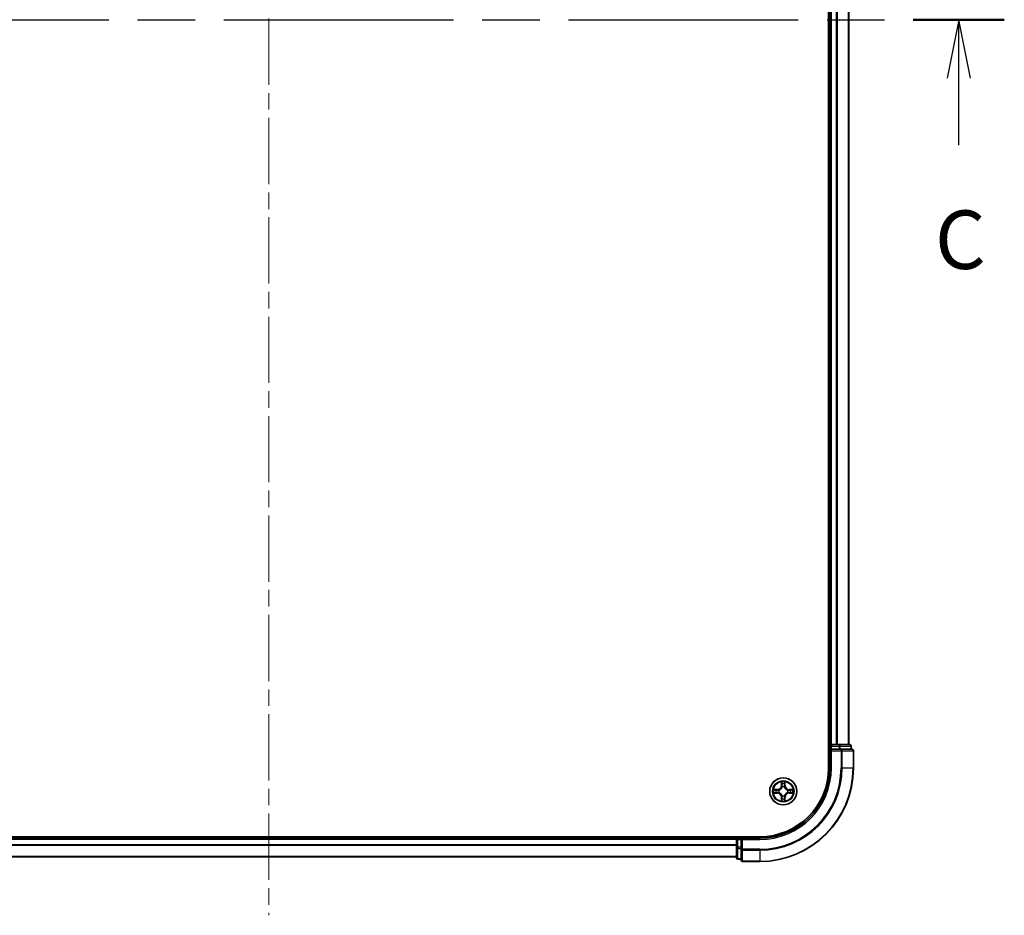
# Model space of a CAD drawing. Units: millimetres. Extents: x 0 to 7489, y 0 to 1405.
# Drawn here: x 1764 to 1974, y 931 to 1122 of the extents above; entities that cross this region are included whole.
import ezdxf

# ---------------------------------------------------------------- set-up
doc = ezdxf.new("R2010")
doc.units = ezdxf.units.MM
doc.header["$LTSCALE"] = 2.5
doc.linetypes.add('CHAIN', pattern=[0.3543, 0.2362, -0.0295, 0.0591, -0.0295])
doc.layers.add('Centerline (ISO)', color=7, linetype='Continuous', lineweight=18, true_color=0x80ffff)
for name, color, linetype, lineweight in [('Section Line (ISO)', 7, 'CHAIN', 25), ('Visible (ISO)', 7, 'Continuous', 35), ('Visible Narrow (ISO)', 7, 'Continuous', 25)]:
    doc.layers.add(name, color=color, linetype=linetype, lineweight=lineweight)
doc.styles.add('Note Text (TK)', font='MS PGothic.ttf')

# ---------------------------------------------------------------- blocks, each defined once
blk = doc.blocks.new('2dTransSection44')
at = {"layer": 'Section Line (ISO)', "linetype": 'CHAIN', "ltscale": 16.639719}
blk.add_line((148.971, 232.458), (211.821, 232.458), dxfattribs=at)
at = {"layer": 'Section Line (ISO)', "linetype": 'Continuous', "lineweight": 50}
for p, q in [((148.971, 232.458), (152.866, 232.458)), ((207.925, 232.458), (211.821, 232.458))]:
    blk.add_line(p, q, dxfattribs=at)
at = {"layer": 'Section Line (ISO)', "linetype": 'Continuous'}
for p, q in [((150.919, 232.458), (150.419, 229.958)), ((150.919, 229.958), (150.919, 232.458)), ((151.419, 229.958), (150.919, 232.458)), ((209.873, 232.458), (209.373, 229.958)), ((209.873, 229.958), (209.873, 232.458)), ((210.373, 229.958), (209.873, 232.458)), ((150.919, 227.092), (150.919, 229.958)), ((209.873, 227.092), (209.873, 229.958))]:
    blk.add_line(p, q, dxfattribs=at)
at = {"layer": 'Section Line (ISO)', "char_height": 2.5, "attachment_point": 7, "style": 'Note Text (TK)'}
for insert in [(149.9, 221.019), (208.854, 221.019)]:
    blk.add_mtext('C', dxfattribs=dict(at, insert=insert))

msp = doc.modelspace()

# ---------------------------------------------------------------- linework, layer by layer
at = {"layer": 'Centerline (ISO)', "linetype": 'CHAIN', "ltscale": 23.990969}
msp.add_line((1816.8467, 1313.7915), (1816.8467, 930.7915), dxfattribs=at)
at = {"layer": 'Visible (ISO)'}
for p, q in [((1936.5467, 1282.2915), (1936.5467, 962.2915)), ((1936.8467, 967.2915), (1936.8467, 1277.2915)), ((1940.8467, 967.2915), (1940.8467, 1277.2915)), ((1936.8467, 967.2915), (1936.5467, 967.2915)), ((1936.8467, 967.2915), (1937.1467, 967.2915)), ((1936.8467, 966.9915), (1936.8467, 966.2915)), ((1936.8467, 966.2915), (1936.8467, 962.2915)), ((1936.8467, 966.2915), (1937.1467, 965.9915)), ((1937.1467, 966.2915), (1936.8467, 966.2915)), ((1938.2061, 967.2915), (1937.1467, 967.2915)), ((1937.1467, 966.2915), (1938.8053, 966.2915)), ((1938.2061, 967.2915), (1938.4298, 967.2915)), ((1938.8053, 967.2915), (1938.4298, 967.2915)), ((1941.0467, 967.2915), (1938.8053, 967.2915)), ((1939.2061, 966.2915), (1938.8053, 966.2915)), ((1941.5467, 966.2915), (1939.2061, 966.2915)), ((1941.3467, 966.2915), (1941.3467, 966.9915)), ((1941.8467, 962.2915), (1941.8467, 965.9915)), ((1921.8467, 947.5915), (1711.8467, 947.5915)), ((1916.8467, 947.2915), (1716.8467, 947.2915)), ((1916.8467, 947.5915), (1916.8467, 947.2915)), ((1916.8467, 946.9915), (1916.8467, 947.2915)), ((1917.8467, 947.2915), (1917.1467, 947.2915)), ((1918.1467, 946.9915), (1917.8467, 947.2915)), ((1921.8467, 947.2915), (1917.8467, 947.2915)), ((1917.8467, 947.2915), (1917.8467, 946.9915)), ((1916.8467, 946.9915), (1916.8467, 945.3329)), ((1916.8467, 945.3329), (1916.8467, 943.0915)), ((1917.8467, 945.3329), (1917.8467, 946.9915)), ((1917.8467, 945.3329), (1917.8467, 944.9321)), ((1916.8467, 943.2915), (1716.8467, 943.2915)), ((1917.8467, 944.9321), (1917.8467, 942.5915)), ((1917.1467, 942.7915), (1917.8467, 942.7915)), ((1918.1467, 942.2915), (1921.8467, 942.2915))]:
    msp.add_line(p, q, dxfattribs=at)
msp.add_circle((1926.8467, 957.2915), 2.9, dxfattribs=at)
for centre, radius, start, end in [((1937.1467, 966.9915), 0.3, 90, 180), ((1941.0467, 966.9915), 0.3, 0, 90), ((1941.5467, 965.9915), 0.3, 0, 90), ((1921.8467, 962.2915), 15, 270, 0), ((1921.8467, 962.2915), 20, 270, 0), ((1921.8467, 962.2915), 14.7, 270, 0), ((1926.8467, 957.2915), 1.2295, 102.936595, 102.938396), ((1926.8467, 957.2915), 1.2295, 100.812717, 100.813267), ((1926.8467, 957.2915), 1.2295, 79.186733, 79.187283), ((1926.8467, 957.2915), 1.2295, 77.061604, 77.063405), ((1926.8467, 957.2915), 1.2295, 169.186733, 169.187283), ((1926.8467, 957.2915), 1.2295, 190.812717, 190.813267), ((1926.8467, 957.2915), 1.2295, 167.061604, 167.063405), ((1926.8467, 957.2915), 1.2295, 192.936595, 192.938396), ((1926.8467, 957.2915), 1.2295, 257.061604, 257.063405), ((1926.8467, 957.2915), 1.2295, 259.186733, 259.187283), ((1926.8467, 957.2915), 1.2295, 280.812717, 280.813267), ((1926.8467, 957.2915), 1.2295, 282.936595, 282.938396), ((1926.8467, 957.2915), 1.2295, 12.936595, 12.938396), ((1926.8467, 957.2915), 1.2295, 347.061604, 347.063405), ((1926.8467, 957.2915), 1.2295, 10.812717, 10.813267), ((1926.8467, 957.2915), 1.2295, 349.186733, 349.187283), ((1917.1467, 946.9915), 0.3, 90, 180), ((1917.1467, 943.0915), 0.3, 180, 270), ((1918.1467, 942.5915), 0.3, 180, 270)]:
    msp.add_arc(centre, radius, start, end, dxfattribs=at)
for points, knots in [([(1926.5461, 959.0503), (1926.5441, 959.1316), (1926.4981, 959.2228), (1926.4571, 959.3124), (1926.4566, 959.3133), (1926.4562, 959.3143)], [0, 0, 0, 0, 0.0320559737, 0.0320559737, 0.0323943032, 0.0323943032, 0.0323943032, 0.0323943032]), ([(1926.4562, 959.3143), (1926.4564, 959.3132), (1926.4566, 959.3122), (1926.4588, 959.3018), (1926.4608, 959.2924), (1926.4628, 959.283)], [-0.03239430317, -0.03239430317, -0.03239430317, -0.03239430317, -0.03205597372, -0.03205597372, -0.02897275834, -0.02897275834, -0.02897275834, -0.02897275834]), ([(1927.2371, 959.3143), (1927.2367, 959.3133), (1927.2362, 959.3124), (1927.2355, 959.3108), (1927.2352, 959.3101), (1927.2349, 959.3095)], [-0.000338329447, -0.000338329447, -0.000338329447, -0.000338329447, 0, 0, 0.000241517914, 0.000241517914, 0.000241517914, 0.000241517914]), ([(1927.236, 959.3091), (1927.2362, 959.3098), (1927.2363, 959.3105), (1927.2367, 959.3122), (1927.2369, 959.3132), (1927.2371, 959.3143)], [-0.000230599076, -0.000230599076, -0.000230599076, -0.000230599076, 0, 0, 0.000338329447, 0.000338329447, 0.000338329447, 0.000338329447]), ([(1924.8291, 957.6809), (1924.8284, 957.6811), (1924.8277, 957.6812), (1924.826, 957.6816), (1924.825, 957.6818), (1924.8239, 957.682)], [-0.000230599076, -0.000230599076, -0.000230599076, -0.000230599076, 0, 0, 0.000338329447, 0.000338329447, 0.000338329447, 0.000338329447]), ([(1924.8239, 957.682), (1924.8249, 957.6816), (1924.8258, 957.6811), (1924.8274, 957.6804), (1924.8281, 957.6801), (1924.8287, 957.6798)], [-0.000338329447, -0.000338329447, -0.000338329447, -0.000338329447, 0, 0, 0.000241517914, 0.000241517914, 0.000241517914, 0.000241517914]), ([(1925.0879, 956.991), (1925.0066, 956.989), (1924.9154, 956.943), (1924.8258, 956.902), (1924.8249, 956.9015), (1924.8239, 956.9011)], [0, 0, 0, 0, 0.0320559737, 0.0320559737, 0.0323943032, 0.0323943032, 0.0323943032, 0.0323943032]), ([(1924.8239, 956.9011), (1924.825, 956.9013), (1924.826, 956.9015), (1924.8364, 956.9037), (1924.8458, 956.9057), (1924.8552, 956.9077)], [-0.03239430317, -0.03239430317, -0.03239430317, -0.03239430317, -0.03205597372, -0.03205597372, -0.02897275834, -0.02897275834, -0.02897275834, -0.02897275834]), ([(1928.6054, 957.5921), (1928.6867, 957.5941), (1928.7779, 957.6401), (1928.8675, 957.6811), (1928.8684, 957.6816), (1928.8694, 957.682)], [0, 0, 0, 0, 0.0320559737, 0.0320559737, 0.0323943032, 0.0323943032, 0.0323943032, 0.0323943032]), ([(1928.8694, 957.682), (1928.8684, 957.6818), (1928.8673, 957.6816), (1928.8569, 957.6794), (1928.8475, 957.6774), (1928.8381, 957.6754)], [-0.03239430317, -0.03239430317, -0.03239430317, -0.03239430317, -0.03205597372, -0.03205597372, -0.02897275834, -0.02897275834, -0.02897275834, -0.02897275834]), ([(1928.8642, 956.9022), (1928.8649, 956.902), (1928.8656, 956.9019), (1928.8673, 956.9015), (1928.8684, 956.9013), (1928.8694, 956.9011)], [-0.000230599076, -0.000230599076, -0.000230599076, -0.000230599076, 0, 0, 0.000338329447, 0.000338329447, 0.000338329447, 0.000338329447]), ([(1928.8694, 956.9011), (1928.8684, 956.9015), (1928.8675, 956.902), (1928.8659, 956.9027), (1928.8652, 956.903), (1928.8646, 956.9033)], [-0.000338329447, -0.000338329447, -0.000338329447, -0.000338329447, 0, 0, 0.000241517914, 0.000241517914, 0.000241517914, 0.000241517914]), ([(1926.4573, 955.274), (1926.4572, 955.2733), (1926.457, 955.2726), (1926.4566, 955.2709), (1926.4564, 955.2699), (1926.4562, 955.2688)], [-0.000230599076, -0.000230599076, -0.000230599076, -0.000230599076, 0, 0, 0.000338329447, 0.000338329447, 0.000338329447, 0.000338329447]), ([(1926.4562, 955.2688), (1926.4566, 955.2698), (1926.4571, 955.2707), (1926.4578, 955.2723), (1926.4581, 955.273), (1926.4584, 955.2736)], [-0.000338329447, -0.000338329447, -0.000338329447, -0.000338329447, 0, 0, 0.000241517914, 0.000241517914, 0.000241517914, 0.000241517914]), ([(1927.1472, 955.5328), (1927.1492, 955.4515), (1927.1952, 955.3603), (1927.2362, 955.2707), (1927.2367, 955.2698), (1927.2371, 955.2688)], [0, 0, 0, 0, 0.0320559737, 0.0320559737, 0.0323943032, 0.0323943032, 0.0323943032, 0.0323943032]), ([(1927.2371, 955.2688), (1927.2369, 955.2699), (1927.2367, 955.2709), (1927.2345, 955.2813), (1927.2325, 955.2907), (1927.2305, 955.3001)], [-0.03239430317, -0.03239430317, -0.03239430317, -0.03239430317, -0.03205597372, -0.03205597372, -0.02897275834, -0.02897275834, -0.02897275834, -0.02897275834])]:
    msp.add_open_spline(points, degree=3, knots=knots, dxfattribs=at)
for points in [[(1926.4628, 959.283), (1926.4814, 959.1944), (1926.5001, 959.1046), (1926.501, 959.0239)], [(1924.8552, 956.9077), (1924.9438, 956.9263), (1925.0336, 956.9449), (1925.1143, 956.9459)], [(1928.8381, 957.6754), (1928.7495, 957.6568), (1928.6597, 957.6382), (1928.579, 957.6372)], [(1927.2305, 955.3001), (1927.2119, 955.3887), (1927.1933, 955.4785), (1927.1924, 955.5592)]]:
    msp.add_open_spline(points, degree=3, dxfattribs=at)
at = {"layer": 'Visible Narrow (ISO)'}
for p, q in [((1937.1467, 967.2915), (1937.1467, 1277.2915)), ((1938.2061, 967.2915), (1938.2061, 1277.2915)), ((1938.4366, 967.2915), (1938.4366, 1277.2915)), ((1940.7771, 967.2915), (1940.7771, 1277.2915)), ((1936.5467, 966.9915), (1936.8467, 966.9915)), ((1937.1467, 966.9915), (1936.8467, 966.9915)), ((1937.1467, 967.2915), (1937.1467, 966.9915)), ((1937.1467, 966.2915), (1937.1467, 966.9915)), ((1937.1467, 966.9915), (1938.8053, 966.9915)), ((1938.8053, 967.2915), (1938.8053, 966.9915)), ((1939.0358, 966.9915), (1938.8053, 966.9915)), ((1938.8053, 966.9915), (1938.8053, 966.2915)), ((1939.0358, 966.9915), (1941.2771, 966.9915)), ((1939.0358, 966.2915), (1939.0358, 966.9915)), ((1939.2061, 966.2915), (1939.2061, 965.9915)), ((1941.3467, 966.9915), (1941.2771, 966.9915)), ((1941.2771, 966.9915), (1941.2771, 966.2915)), ((1937.1467, 962.2915), (1937.1467, 965.9915)), ((1937.1467, 965.9915), (1939.2061, 965.9915)), ((1939.2061, 965.9915), (1939.2061, 962.2915)), ((1939.4366, 965.9915), (1939.2061, 965.9915)), ((1939.4366, 965.9915), (1941.7771, 965.9915)), ((1939.4366, 962.2915), (1939.4366, 965.9915)), ((1941.8467, 965.9915), (1941.7771, 965.9915)), ((1941.7771, 965.9915), (1941.7771, 962.2915)), ((1937.1467, 962.2915), (1936.8467, 962.2915)), ((1939.4366, 962.2915), (1939.2061, 962.2915)), ((1939.4366, 962.2915), (1941.7771, 962.2915)), ((1941.7771, 962.2915), (1941.8467, 962.2915)), ((1926.4562, 959.3143), (1926.4426, 958.5347)), ((1926.4924, 958.5339), (1926.4426, 958.5347)), ((1926.4924, 958.5339), (1926.501, 959.0239)), ((1926.4924, 958.5339), (1926.565, 958.5326)), ((1926.5164, 958.8345), (1926.565, 958.5326)), ((1926.6056, 958.2078), (1926.6001, 958.2285)), ((1927.0932, 958.2285), (1927.0878, 958.2078)), ((1927.1283, 958.5326), (1927.1769, 958.8345)), ((1927.2009, 958.5339), (1927.1283, 958.5326)), ((1927.1924, 959.0239), (1927.2009, 958.5339)), ((1927.2009, 958.5339), (1927.2507, 958.5347)), ((1927.2507, 958.5347), (1927.2371, 959.3143)), ((1925.6035, 957.6956), (1924.8239, 957.682)), ((1924.8239, 956.9011), (1925.6035, 956.8875)), ((1925.1143, 957.6372), (1925.6043, 957.6458)), ((1925.6043, 956.9373), (1925.1143, 956.9459)), ((1925.6056, 957.5732), (1925.3037, 957.6218)), ((1925.3037, 956.9613), (1925.6056, 957.0099)), ((1925.6043, 957.6458), (1925.6035, 957.6956)), ((1925.6043, 956.9373), (1925.6035, 956.8875)), ((1925.6043, 957.6458), (1925.6056, 957.5732)), ((1925.6043, 956.9373), (1925.6056, 957.0099)), ((1925.9097, 957.5381), (1925.9304, 957.5327)), ((1925.9304, 957.0504), (1925.9097, 957.045)), ((1926.4924, 956.0492), (1926.4426, 956.0483)), ((1926.4426, 956.0483), (1926.4562, 955.2688)), ((1926.4924, 956.0492), (1926.565, 956.0505)), ((1926.501, 955.5592), (1926.4924, 956.0492)), ((1926.565, 956.0505), (1926.5164, 955.7486)), ((1926.6001, 956.3546), (1926.6056, 956.3753)), ((1927.0878, 956.3753), (1927.0932, 956.3546)), ((1927.1769, 955.7486), (1927.1283, 956.0505)), ((1927.2009, 956.0492), (1927.1283, 956.0505)), ((1927.2009, 956.0492), (1927.1924, 955.5592)), ((1927.2009, 956.0492), (1927.2507, 956.0483)), ((1927.2371, 955.2688), (1927.2507, 956.0483)), ((1927.763, 957.5327), (1927.7836, 957.5381)), ((1927.7836, 957.045), (1927.763, 957.0504)), ((1928.089, 957.6458), (1928.0877, 957.5732)), ((1928.3896, 957.6218), (1928.0877, 957.5732)), ((1928.0877, 957.0099), (1928.3896, 956.9613)), ((1928.089, 956.9373), (1928.0877, 957.0099)), ((1928.089, 957.6458), (1928.0899, 957.6956)), ((1928.089, 957.6458), (1928.579, 957.6372)), ((1928.579, 956.9459), (1928.089, 956.9373)), ((1928.089, 956.9373), (1928.0899, 956.8875)), ((1928.8694, 957.682), (1928.0899, 957.6956)), ((1928.0899, 956.8875), (1928.8694, 956.9011)), ((1917.1467, 947.2915), (1917.1467, 947.5915)), ((1917.1467, 947.2915), (1917.1467, 946.9915)), ((1921.8467, 946.9915), (1921.8467, 947.2915)), ((1916.8467, 946.9915), (1716.8467, 946.9915)), ((1916.8467, 945.8852), (1716.8467, 945.8852)), ((1916.8467, 945.7316), (1716.8467, 945.7316)), ((1917.1467, 946.9915), (1916.8467, 946.9915)), ((1917.1467, 945.3329), (1916.8467, 945.3329)), ((1917.1467, 946.9915), (1917.8467, 946.9915)), ((1917.1467, 945.3329), (1917.1467, 946.9915)), ((1917.8467, 945.3329), (1917.1467, 945.3329)), ((1917.1467, 945.3329), (1917.1467, 945.1024)), ((1918.1467, 946.9915), (1921.8467, 946.9915)), ((1918.1467, 944.9321), (1918.1467, 946.9915)), ((1916.8467, 943.3379), (1716.8467, 943.3379)), ((1917.1467, 942.8611), (1917.1467, 945.1024)), ((1917.1467, 945.1024), (1917.8467, 945.1024)), ((1918.1467, 944.9321), (1917.8467, 944.9321)), ((1921.8467, 944.9321), (1918.1467, 944.9321)), ((1918.1467, 944.9321), (1918.1467, 944.7016)), ((1918.1467, 942.3611), (1918.1467, 944.7016)), ((1918.1467, 944.7016), (1921.8467, 944.7016)), ((1921.8467, 944.7016), (1921.8467, 944.9321)), ((1921.8467, 944.7016), (1921.8467, 942.3611)), ((1917.1467, 942.8611), (1917.1467, 942.7915)), ((1917.8467, 942.8611), (1917.1467, 942.8611)), ((1918.1467, 942.3611), (1918.1467, 942.2915)), ((1921.8467, 942.3611), (1918.1467, 942.3611)), ((1921.8467, 942.3611), (1921.8467, 942.2915))]:
    msp.add_line(p, q, dxfattribs=at)
for radius in [2.8677, 2.3092, 2.1415]:
    msp.add_circle((1926.8467, 957.2915), radius, dxfattribs=at)
for centre, radius, start, end in [((1921.8467, 962.2915), 15.3, 270, 0), ((1921.8467, 962.2915), 17.3595, 270, 0), ((1921.8467, 962.2915), 17.59, 270, 0), ((1921.8467, 962.2915), 19.9305, 270, 0), ((1925.5886, 958.5497), 0.8542, 271, 359), ((1925.5886, 958.5497), 0.904, 271, 359), ((1926.8467, 957.2915), 2.0601, 79.074582, 100.925418), ((1926.8467, 957.2915), 1.6122, 79.692479, 100.307521), ((1926.8467, 957.2915), 0.9688, 75.258044, 104.741956), ((1926.8467, 957.2915), 0.9475, 75.258044, 104.741956), ((1928.1048, 958.5497), 0.904, 181, 269), ((1928.1048, 958.5497), 0.8542, 181, 269), ((1926.8467, 957.2915), 2.0601, 169.074582, 190.925418), ((1926.8467, 957.2915), 1.6122, 169.692479, 190.307521), ((1925.5886, 956.0334), 0.8542, 1, 89), ((1925.5886, 956.0334), 0.904, 1, 89), ((1926.8467, 957.2915), 0.9688, 165.258044, 194.741956), ((1926.8467, 957.2915), 0.9475, 165.258044, 194.741956), ((1926.8467, 957.2915), 1.6122, 259.692479, 280.307521), ((1926.8467, 957.2915), 0.9688, 255.258044, 284.741956), ((1926.8467, 957.2915), 0.9475, 255.258044, 284.741956), ((1928.1048, 956.0334), 0.904, 91, 179), ((1928.1048, 956.0334), 0.8542, 91, 179), ((1926.8467, 957.2915), 0.9475, 345.258044, 14.741956), ((1926.8467, 957.2915), 0.9688, 345.258044, 14.741956), ((1926.8467, 957.2915), 1.6122, 349.692479, 10.307521), ((1926.8467, 957.2915), 2.0601, 349.074582, 10.925418), ((1926.8467, 957.2915), 2.0601, 259.074582, 280.925418)]:
    msp.add_arc(centre, radius, start, end, dxfattribs=at)
for centre, major_axis, ratio, start_param, end_param in [((1938.8053, 966.9915), (0, 0.3), 0.76822128, 4.71238898, 6.28318531), ((1939.2061, 965.9915), (0, 0.3), 0.76822128, 4.71238898, 6.28318531), ((1941.0467, 966.9915), (0, 0.3), 0.76822128, 4.71238898, 6.28318531), ((1941.5467, 965.9915), (0, 0.3), 0.76822128, 4.71238898, 6.28318531), ((1926.5508, 959.0231), (-0.05, -0.002), 0.54850665, 4.7835784, 6.17876057), ((1926.5358, 959.2244), (0.0019, 0.4402), 0.08673359, 2.04405494, 2.65931081), ((1926.5662, 958.8336), (-0.0494, -0.008), 0.89574018, 4.73044269, 6.08586581), ((1926.6115, 958.1851), (-0.0492, 0.0091), 0.87684642, 5.10328313, 6.10089396), ((1926.6115, 958.1851), (-0.0477, 0.0149), 0.41070123, 4.96449783, 6.18744952), ((1926.6148, 958.5317), (-0.0494, -0.008), 0.89572054, 4.73483766, 6.08588361), ((1927.0785, 958.5317), (0.0494, -0.008), 0.89572054, 0.1973017, 1.54834765), ((1927.0818, 958.1851), (0.0477, 0.0149), 0.41070123, 0.09573579, 1.31868747), ((1927.0818, 958.1851), (0.0492, 0.0091), 0.87684641, 0.18229136, 1.17990219), ((1927.1271, 958.8336), (0.0494, -0.008), 0.89574018, 0.19731949, 1.55274262), ((1927.1426, 959.0231), (0.05, -0.002), 0.54850665, 0.10442473, 1.4996069), ((1927.1575, 959.2244), (0.0019, -0.4402), 0.08673359, 0.48228184, 1.09753772), ((1925.1151, 957.5874), (0.002, 0.05), 0.54850665, 0.10442473, 1.4996069), ((1925.1151, 956.9957), (0.002, -0.05), 0.54850665, 4.7835784, 6.17876057), ((1924.9138, 957.6024), (0.4402, 0.0019), 0.08673359, 0.48228184, 1.09753772), ((1924.9138, 956.9807), (0.4402, -0.0019), 0.08673359, 5.18564759, 5.80090347), ((1925.3046, 957.572), (0.008, 0.0494), 0.89574018, 0.19731949, 1.55274262), ((1925.3046, 957.0111), (0.008, -0.0494), 0.89574018, 4.73044269, 6.08586581), ((1925.6065, 957.5234), (0.008, 0.0494), 0.89572054, 0.1973017, 1.54834765), ((1925.6065, 957.0597), (0.008, -0.0494), 0.89572054, 4.73483766, 6.08588361), ((1925.9531, 957.5267), (-0.0091, 0.0492), 0.87684641, 0.18229136, 1.17990219), ((1925.9531, 957.0564), (-0.0091, -0.0492), 0.87684642, 5.10328313, 6.10089396), ((1925.9531, 957.5267), (-0.0149, 0.0477), 0.41070123, 0.09573579, 1.31868747), ((1925.9531, 957.0564), (-0.0149, -0.0477), 0.41070123, 4.96449783, 6.18744952), ((1926.5358, 955.3587), (0.0019, -0.4402), 0.08673359, 3.62387449, 4.23913037), ((1926.5662, 955.7495), (-0.0494, 0.008), 0.89574018, 0.19731949, 1.55274262), ((1926.6115, 956.398), (-0.0492, -0.0091), 0.87684641, 0.18229136, 1.17990219), ((1926.6115, 956.398), (-0.0477, -0.0149), 0.41070123, 0.09573579, 1.31868747), ((1926.6148, 956.0514), (-0.0494, 0.008), 0.89572054, 0.1973017, 1.54834765), ((1927.0785, 956.0514), (0.0494, 0.008), 0.89572054, 4.73483766, 6.08588361), ((1927.0818, 956.398), (0.0477, -0.0149), 0.41070123, 4.96449783, 6.18744952), ((1927.0818, 956.398), (0.0492, -0.0091), 0.87684642, 5.10328313, 6.10089396), ((1927.1271, 955.7495), (0.0494, 0.008), 0.89574018, 4.73044269, 6.08586581), ((1927.1575, 955.3587), (0.0019, 0.4402), 0.08673359, 5.18564759, 5.80090347), ((1927.7402, 957.5267), (0.0091, 0.0492), 0.87684642, 5.10328313, 6.10089396), ((1927.7402, 957.5267), (0.0149, 0.0477), 0.41070123, 4.96449783, 6.18744952), ((1927.7402, 957.0564), (0.0149, -0.0477), 0.41070123, 0.09573579, 1.31868747), ((1927.7402, 957.0564), (0.0091, -0.0492), 0.87684641, 0.18229136, 1.17990219), ((1928.0868, 957.5234), (-0.008, 0.0494), 0.89572054, 4.73483766, 6.08588361), ((1928.0868, 957.0597), (-0.008, -0.0494), 0.89572054, 0.1973017, 1.54834765), ((1928.7795, 957.6024), (0.4402, -0.0019), 0.08673359, 2.04405494, 2.65931081), ((1928.3887, 957.572), (-0.008, 0.0494), 0.89574018, 4.73044269, 6.08586581), ((1928.3887, 957.0111), (-0.008, -0.0494), 0.89574018, 0.19731949, 1.55274262), ((1928.7795, 956.9807), (0.4402, 0.0019), 0.08673359, 3.62387449, 4.23913037), ((1928.5782, 957.5874), (-0.002, 0.05), 0.54850665, 4.7835784, 6.17876057), ((1928.5782, 956.9957), (-0.002, -0.05), 0.54850665, 0.10442473, 1.4996069), ((1926.5508, 955.56), (-0.05, 0.002), 0.54850665, 0.10442473, 1.4996069), ((1927.1426, 955.56), (0.05, 0.002), 0.54850665, 4.7835784, 6.17876057), ((1917.1467, 945.3329), (-0.3, 0), 0.76822128, 0, 1.57079633), ((1917.1467, 943.0915), (-0.3, 0), 0.76822128, 0, 1.57079633), ((1918.1467, 944.9321), (-0.3, 0), 0.76822128, 0, 1.57079633), ((1918.1467, 942.5915), (-0.3, 0), 0.76822128, 0, 1.57079633)]:
    msp.add_ellipse(centre, major_axis=major_axis, ratio=ratio, start_param=start_param, end_param=end_param, dxfattribs=at)
for points, knots in [([(1925.9304, 957.5327), (1926.0144, 957.56), (1926.1801, 957.637), (1926.3914, 957.8204), (1926.5314, 958.0205), (1926.5851, 958.1448), (1926.6056, 958.2078)], [-0.174866013, -0.174866013, -0.174866013, -0.174866013, -0.145995309, -0.117124605, -0.095471577, -0.073818549, -0.073818549, -0.073818549, -0.073818549]), ([(1926.5646, 958.2019), (1926.546, 958.1419), (1926.4971, 958.0238), (1926.3699, 957.836), (1926.1739, 957.6684), (1926.0163, 957.5984), (1925.9363, 957.5736)], [0.073818549, 0.073818549, 0.073818549, 0.073818549, 0.095471577, 0.117124605, 0.145995309, 0.174866013, 0.174866013, 0.174866013, 0.174866013]), ([(1927.0878, 958.2078), (1927.1151, 958.1238), (1927.1921, 957.9581), (1927.3756, 957.7468), (1927.5756, 957.6068), (1927.6999, 957.5531), (1927.763, 957.5327)], [-0.174866013, -0.174866013, -0.174866013, -0.174866013, -0.145995309, -0.117124605, -0.095471577, -0.073818549, -0.073818549, -0.073818549, -0.073818549]), ([(1927.757, 957.5736), (1927.697, 957.5922), (1927.5789, 957.6411), (1927.3911, 957.7683), (1927.2235, 957.9643), (1927.1535, 958.1219), (1927.1287, 958.2019)], [0.073818549, 0.073818549, 0.073818549, 0.073818549, 0.095471577, 0.117124605, 0.145995309, 0.174866013, 0.174866013, 0.174866013, 0.174866013]), ([(1926.6056, 956.3753), (1926.5782, 956.4593), (1926.5012, 956.625), (1926.3178, 956.8363), (1926.1177, 956.9763), (1925.9934, 957.03), (1925.9304, 957.0504)], [-0.174866013, -0.174866013, -0.174866013, -0.174866013, -0.145995309, -0.117124605, -0.095471577, -0.073818549, -0.073818549, -0.073818549, -0.073818549]), ([(1925.9363, 957.0095), (1925.9963, 956.9909), (1926.1144, 956.942), (1926.3022, 956.8148), (1926.4698, 956.6188), (1926.5398, 956.4612), (1926.5646, 956.3812)], [0.073818549, 0.073818549, 0.073818549, 0.073818549, 0.095471577, 0.117124605, 0.145995309, 0.174866013, 0.174866013, 0.174866013, 0.174866013]), ([(1927.763, 957.0504), (1927.6789, 957.0231), (1927.5132, 956.9461), (1927.3019, 956.7627), (1927.1619, 956.5626), (1927.1082, 956.4383), (1927.0878, 956.3753)], [-0.174866013, -0.174866013, -0.174866013, -0.174866013, -0.145995309, -0.117124605, -0.095471577, -0.073818549, -0.073818549, -0.073818549, -0.073818549]), ([(1927.1287, 956.3812), (1927.1473, 956.4412), (1927.1962, 956.5593), (1927.3234, 956.7471), (1927.5194, 956.9147), (1927.677, 956.9847), (1927.757, 957.0095)], [0.073818549, 0.073818549, 0.073818549, 0.073818549, 0.095471577, 0.117124605, 0.145995309, 0.174866013, 0.174866013, 0.174866013, 0.174866013])]:
    msp.add_open_spline(points, degree=3, knots=knots, dxfattribs=at)
for points in [[(1926.5582, 958.8777), (1926.5521, 958.9163), (1926.548, 958.9767), (1926.5461, 959.0503)], [(1926.6066, 958.5758), (1926.5905, 958.6764), (1926.5743, 958.7771), (1926.5582, 958.8777)], [(1926.565, 958.5326), (1926.5832, 958.4261), (1926.5849, 958.3171), (1926.5646, 958.2019)], [(1926.6001, 958.2285), (1926.6248, 958.3496), (1926.6245, 958.4639), (1926.6066, 958.5758)], [(1927.0867, 958.5758), (1927.0688, 958.4639), (1927.0686, 958.3496), (1927.0932, 958.2285)], [(1927.1351, 958.8777), (1927.119, 958.7771), (1927.1028, 958.6764), (1927.0867, 958.5758)], [(1927.1287, 958.2019), (1927.1084, 958.3171), (1927.1102, 958.4261), (1927.1283, 958.5326)], [(1927.1472, 959.0503), (1927.1454, 958.9767), (1927.1412, 958.9163), (1927.1351, 958.8777)], [(1927.2349, 959.3095), (1927.1945, 959.2214), (1927.1492, 959.131), (1927.1472, 959.0503)], [(1927.1924, 959.0239), (1927.1934, 959.1125), (1927.2158, 959.2122), (1927.236, 959.3091)], [(1924.8287, 957.6798), (1924.9168, 957.6394), (1925.0072, 957.5941), (1925.0879, 957.5921)], [(1925.1143, 957.6372), (1925.0257, 957.6382), (1924.926, 957.6607), (1924.8291, 957.6809)], [(1925.0879, 957.5921), (1925.1615, 957.5902), (1925.2219, 957.5861), (1925.2605, 957.58)], [(1925.2605, 957.0031), (1925.2219, 956.997), (1925.1615, 956.9928), (1925.0879, 956.991)], [(1925.2605, 957.58), (1925.3611, 957.5639), (1925.4618, 957.5477), (1925.5624, 957.5316)], [(1925.5624, 957.0515), (1925.4618, 957.0354), (1925.3611, 957.0192), (1925.2605, 957.0031)], [(1925.5624, 957.5316), (1925.6743, 957.5137), (1925.7886, 957.5134), (1925.9097, 957.5381)], [(1925.9097, 957.045), (1925.7886, 957.0696), (1925.6743, 957.0694), (1925.5624, 957.0515)], [(1925.9363, 957.5736), (1925.8211, 957.5533), (1925.7121, 957.555), (1925.6056, 957.5732)], [(1925.6056, 957.0099), (1925.7121, 957.028), (1925.8211, 957.0298), (1925.9363, 957.0095)], [(1926.5461, 955.5328), (1926.548, 955.6064), (1926.5521, 955.6668), (1926.5582, 955.7054)], [(1926.5582, 955.7054), (1926.5743, 955.806), (1926.5905, 955.9067), (1926.6066, 956.0073)], [(1926.5646, 956.3812), (1926.5849, 956.266), (1926.5832, 956.157), (1926.565, 956.0505)], [(1926.6066, 956.0073), (1926.6245, 956.1192), (1926.6248, 956.2335), (1926.6001, 956.3546)], [(1927.0932, 956.3546), (1927.0686, 956.2335), (1927.0688, 956.1192), (1927.0867, 956.0073)], [(1927.0867, 956.0073), (1927.1028, 955.9067), (1927.119, 955.806), (1927.1351, 955.7054)], [(1927.1283, 956.0505), (1927.1102, 956.157), (1927.1084, 956.266), (1927.1287, 956.3812)], [(1927.1351, 955.7054), (1927.1412, 955.6668), (1927.1454, 955.6064), (1927.1472, 955.5328)], [(1928.0877, 957.5732), (1927.9812, 957.555), (1927.8722, 957.5533), (1927.757, 957.5736)], [(1927.757, 957.0095), (1927.8722, 957.0298), (1927.9812, 957.028), (1928.0877, 957.0099)], [(1927.7836, 957.5381), (1927.9047, 957.5134), (1928.019, 957.5137), (1928.1309, 957.5316)], [(1928.1309, 957.0515), (1928.019, 957.0694), (1927.9047, 957.0696), (1927.7836, 957.045)], [(1928.1309, 957.5316), (1928.2315, 957.5477), (1928.3322, 957.5639), (1928.4328, 957.58)], [(1928.4328, 957.0031), (1928.3322, 957.0192), (1928.2315, 957.0354), (1928.1309, 957.0515)], [(1928.4328, 957.58), (1928.4714, 957.5861), (1928.5318, 957.5902), (1928.6054, 957.5921)], [(1928.6054, 956.991), (1928.5318, 956.9928), (1928.4714, 956.997), (1928.4328, 957.0031)], [(1928.579, 956.9459), (1928.6676, 956.9449), (1928.7673, 956.9224), (1928.8642, 956.9022)], [(1928.8646, 956.9033), (1928.7766, 956.9437), (1928.6861, 956.989), (1928.6054, 956.991)], [(1926.501, 955.5592), (1926.5, 955.4706), (1926.4775, 955.3709), (1926.4573, 955.274)], [(1926.4584, 955.2736), (1926.4988, 955.3617), (1926.5441, 955.4521), (1926.5461, 955.5328)]]:
    msp.add_open_spline(points, degree=3, dxfattribs=at)

# ---------------------------------------------------------------- block references
at = {"layer": 'Section Line (ISO)', "xscale": 5, "yscale": 5, "zscale": 5}
msp.add_blockref('2dTransSection44', (915, -40), dxfattribs=at)

doc.saveas('drawing.dxf')
